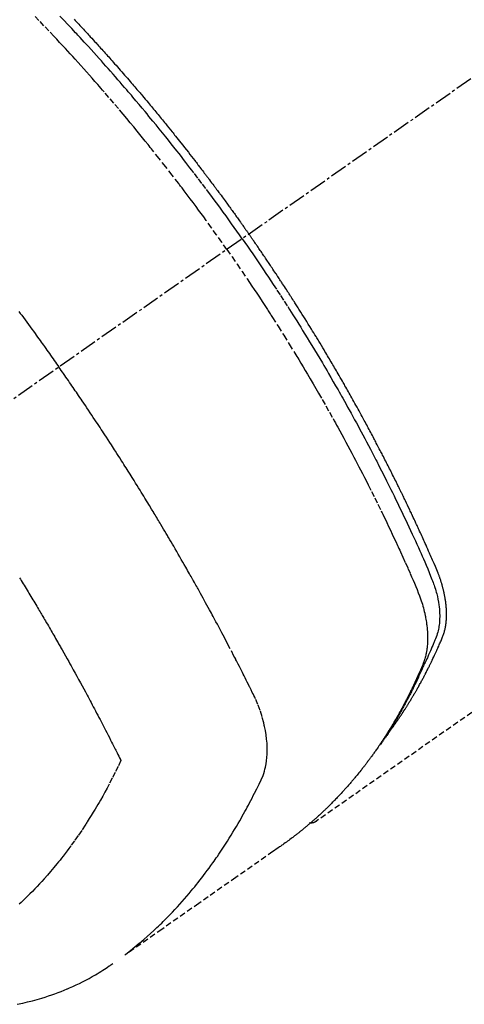
# Model space of a CAD drawing. Units: millimetres. Extents: x -109 to 26472, y -120 to 8859.
# Drawn here: x 3236 to 3256, y 6944 to 6987 of the extents above; entities that cross this region are included whole.
import ezdxf

# ---------------------------------------------------------------- set-up
doc = ezdxf.new("R2010")
doc.units = ezdxf.units.MM
doc.linetypes.add('CENTER2', pattern=[1.125, 0.75, -0.125, 0.125, -0.125])
doc.linetypes.add('HIDDEN', pattern=[0.375, 0.25, -0.125])
doc.layers.add('150-機器', color=8, linetype='Continuous')

# ---------------------------------------------------------------- blocks, each defined once
blk = doc.blocks.new('F402_H')
at = {"layer": '150-機器', "color": 13, "linetype": 'CENTER2'}
blk.add_line((0.000001, 0.000001), (-244.018008, -170.863258), dxfattribs=at)
at = {"layer": '150-機器', "color": 13, "linetype": 'HIDDEN'}
blk.add_line((-140.959742, -126.703855), (-201.303011, -168.956682), dxfattribs=at)
for points in [[(-211.95524, -133.524704), (-211.903817, -133.5794), (-211.852472, -133.634167), (-211.801169, -133.688976), (-211.749915, -133.74378), (-211.698692, -133.798615), (-211.647512, -133.853489), (-211.596382, -133.908411), (-211.545162, -133.963538), (-211.493994, -134.018714), (-211.442885, -134.073944), (-211.391841, -134.129235), (-211.353492, -134.17086), (-211.315175, -134.212515), (-211.276886, -134.254195), (-211.238617, -134.295894), (-211.175067, -134.365223), (-211.11156, -134.434593), (-211.048085, -134.503993), (-210.984635, -134.573415), (-210.946485, -134.615178), (-210.908355, -134.65696), (-210.870264, -134.698778), (-210.83223, -134.740647), (-210.781495, -134.796716), (-210.730867, -134.852881), (-210.680315, -134.909115), (-210.629812, -134.965393), (-210.579358, -135.021675), (-210.528936, -135.077984), (-210.478551, -135.134329), (-210.428211, -135.190711), (-210.377931, -135.24711), (-210.327699, -135.303551), (-210.277527, -135.360044), (-210.227427, -135.416602), (-210.164664, -135.487689), (-210.102007, -135.558871), (-210.039422, -135.630117), (-209.976875, -135.701395), (-209.91436, -135.772665), (-209.851879, -135.843966), (-209.789464, -135.915322), (-209.727141, -135.986761), (-209.664965, -136.058257), (-209.602896, -136.129846), (-209.540923, -136.20152), (-209.47904, -136.273271), (-209.429354, -136.331001), (-209.379724, -136.388778), (-209.330147, -136.446602), (-209.280625, -136.504472), (-209.231007, -136.562556), (-209.181439, -136.620682), (-209.131921, -136.678851), (-209.082455, -136.737062), (-209.045523, -136.780598), (-209.008619, -136.824157), (-208.971737, -136.867733), (-208.934868, -136.911322), (-208.873288, -136.984153), (-208.811765, -137.057033), (-208.750361, -137.130013), (-208.689136, -137.203142), (-208.640312, -137.26178), (-208.59159, -137.320502), (-208.542915, -137.379264), (-208.494233, -137.438021), (-208.445512, -137.496744), (-208.39677, -137.555451), (-208.348034, -137.614162), (-208.299331, -137.6729), (-208.250692, -137.731665), (-208.202116, -137.790484), (-208.153628, -137.849374), (-208.105245, -137.908351), (-208.057013, -137.967403), (-208.008887, -138.02654), (-207.960827, -138.085732), (-207.912794, -138.144945), (-207.840524, -138.234045), (-207.768286, -138.32317), (-207.696121, -138.412355), (-207.624076, -138.501635), (-207.588196, -138.546211), (-207.552357, -138.590817), (-207.516563, -138.635461), (-207.480819, -138.680144), (-207.421183, -138.754949), (-207.361678, -138.829861), (-207.302273, -138.904851), (-207.242931, -138.979892), (-207.159957, -139.084928), (-207.077075, -139.190035), (-206.994337, -139.295256), (-206.911797, -139.400634), (-206.84102, -139.491385), (-206.770382, -139.582244), (-206.699825, -139.673166), (-206.629288, -139.764106), (-206.593942, -139.809664), (-206.558615, -139.855239), (-206.523342, -139.900854), (-206.488155, -139.946536), (-206.458544, -139.985153), (-206.428991, -140.023814), (-206.399472, -140.062502), (-206.369963, -140.101197), (-206.329541, -140.154164), (-206.289113, -140.207126), (-206.248705, -140.260102), (-206.208342, -140.313114), (-206.184952, -140.343916), (-206.161582, -140.374733), (-206.138199, -140.40554), (-206.114771, -140.436315), (-206.091436, -140.466847), (-206.068106, -140.497382), (-206.044857, -140.527979), (-206.021772, -140.558698), (-206.010314, -140.574111), (-205.998896, -140.589554), (-205.987496, -140.605009), (-205.976089, -140.620461), (-205.930248, -140.682124), (-205.884154, -140.7436), (-205.837936, -140.804983), (-205.791725, -140.866371), (-205.768656, -140.897093), (-205.74561, -140.927831), (-205.722576, -140.958578), (-205.699544, -140.989327), (-205.665009, -141.035456), (-205.630512, -141.081612), (-205.596065, -141.127807), (-205.561678, -141.174046), (-205.538799, -141.204899), (-205.515951, -141.235775), (-205.493125, -141.266669), (-205.470314, -141.297573), (-205.424867, -141.359194), (-205.379471, -141.420852), (-205.334162, -141.482573), (-205.288973, -141.544382), (-205.255063, -141.590951), (-205.221207, -141.637557), (-205.187381, -141.684186), (-205.153559, -141.730818), (-205.119731, -141.777445), (-205.085892, -141.824063), (-205.052033, -141.870669), (-205.018146, -141.917253), (-204.984227, -141.963815), (-204.950313, -142.01038), (-204.916462, -142.05699), (-204.882733, -142.103688), (-204.849168, -142.150497), (-204.815725, -142.197393), (-204.782341, -142.244332), (-204.748953, -142.291268), (-204.71566, -142.337965), (-204.682338, -142.384641), (-204.649022, -142.431321), (-204.615745, -142.47803), (-204.593497, -142.509327), (-204.571267, -142.540636), (-204.549047, -142.571953), (-204.526831, -142.603273), (-204.502296, -142.637863), (-204.477764, -142.672454), (-204.453237, -142.70705), (-204.42872, -142.741653), (-204.414395, -142.761885), (-204.400076, -142.782121), (-204.385757, -142.802358), (-204.371437, -142.822593), (-204.354796, -142.846098), (-204.338162, -142.869606), (-204.321544, -142.893127), (-204.304955, -142.916668), (-204.288565, -142.940003), (-204.272203, -142.963359), (-204.255861, -142.986729), (-204.239529, -143.010106)], [(-205.210106, -143.689712), (-205.437495, -143.368473), (-205.665364, -143.04758), (-205.894194, -142.72738), (-206.124464, -142.408217), (-206.236155, -142.254769), (-206.34827, -142.101628), (-206.460789, -141.948782), (-206.573689, -141.796217), (-206.703264, -141.622104), (-206.833288, -141.448326), (-206.963655, -141.274805), (-207.094256, -141.101459), (-207.126863, -141.058236), (-207.159499, -141.015033), (-207.19218, -140.971867), (-207.224928, -140.92875), (-207.253372, -140.891437), (-207.281866, -140.854164), (-207.3104, -140.816921), (-207.33896, -140.779696), (-207.624233, -140.40944), (-207.911009, -140.040343), (-208.199512, -139.672599), (-208.48997, -139.306401), (-208.540496, -139.243147), (-208.591089, -139.17995), (-208.64175, -139.116806), (-208.692473, -139.053711), (-208.811127, -138.906623), (-208.930123, -138.759812), (-209.049441, -138.613263), (-209.169067, -138.466962), (-209.323114, -138.279468), (-209.477684, -138.092408), (-209.632805, -137.905803), (-209.788505, -137.71968), (-209.996567, -137.472802), (-210.205603, -137.226749), (-210.415559, -136.98148), (-210.626378, -136.73695), (-210.696632, -136.65584), (-210.766981, -136.574814), (-210.837431, -136.493874), (-210.907984, -136.413024), (-211.031625, -136.27183), (-211.155583, -136.130912), (-211.279873, -135.99029), (-211.40451, -135.849973), (-211.529149, -135.71038), (-211.654133, -135.571099), (-211.779438, -135.432105), (-211.905039, -135.293377), (-212.012763, -135.174841), (-212.120699, -135.0565), (-212.228858, -134.938363), (-212.33725, -134.820439), (-212.463796, -134.68339), (-212.590666, -134.546645), (-212.717841, -134.41018), (-212.845295, -134.273976), (-213.06351, -134.041972), (-213.282568, -133.810766), (-213.502628, -133.580518), (-213.723849, -133.351388)], [(-204.533643, -143.216048), (-204.650697, -143.049817), (-204.767901, -142.883694), (-204.885402, -142.717783), (-205.00335, -142.552191), (-205.126329, -142.38078), (-205.24983, -142.209743), (-205.373737, -142.038998), (-205.497933, -141.86846), (-205.613394, -141.710345), (-205.729122, -141.552428), (-205.845199, -141.394768), (-205.961705, -141.237424), (-206.13599, -141.003866), (-206.31124, -140.77103), (-206.487368, -140.538858), (-206.66429, -140.307288), (-206.752456, -140.192459), (-206.840803, -140.07777), (-206.929331, -139.963221), (-207.018035, -139.848807), (-207.119368, -139.718534), (-207.220924, -139.588434), (-207.322716, -139.45852), (-207.42476, -139.328803), (-207.545729, -139.17573), (-207.667059, -139.022946), (-207.788739, -138.870438), (-207.910754, -138.718197), (-208.051856, -138.542974), (-208.193405, -138.368114), (-208.335413, -138.193626), (-208.477893, -138.019523), (-208.563351, -137.915568), (-208.648984, -137.811758), (-208.734796, -137.708096), (-208.820791, -137.604584), (-208.954866, -137.443915), (-209.089347, -137.283585), (-209.224225, -137.123588), (-209.359488, -136.963918), (-209.42731, -136.884154), (-209.495223, -136.804468), (-209.56322, -136.724854), (-209.631288, -136.645301), (-209.728341, -136.532099), (-209.825556, -136.419039), (-209.922986, -136.306163), (-210.020683, -136.193519), (-210.128356, -136.070076), (-210.236354, -135.946915), (-210.34461, -135.823981), (-210.45306, -135.701217), (-210.551584, -135.589963), (-210.650255, -135.47884), (-210.749084, -135.367859), (-210.848091, -135.257034), (-210.966847, -135.124587), (-211.085891, -134.992398), (-211.205263, -134.860507), (-211.325002, -134.72895), (-211.415006, -134.630582), (-211.50522, -134.532407), (-211.595623, -134.434406), (-211.6862, -134.336564), (-211.736549, -134.282314), (-211.786948, -134.228109), (-211.837392, -134.173947), (-211.887882, -134.119826), (-212.059219, -133.936743), (-212.231032, -133.754108), (-212.40339, -133.571987), (-212.576359, -133.390447)], [(-214.389539, -146.428212), (-214.327727, -146.511863), (-214.266005, -146.59558), (-214.191952, -146.696221), (-214.118006, -146.796939), (-214.044163, -146.897732), (-213.970416, -146.998596), (-213.896612, -147.099715), (-213.822901, -147.200903), (-213.749318, -147.302182), (-213.675889, -147.403574), (-213.621011, -147.479594), (-213.566209, -147.55567), (-213.511452, -147.631779), (-213.456711, -147.707899), (-213.408079, -147.775512), (-213.359461, -147.843134), (-213.310884, -147.910784), (-213.262375, -147.978484), (-213.207732, -148.054974), (-213.153185, -148.131533), (-213.098705, -148.20814), (-213.044258, -148.284771), (-212.989973, -148.361209), (-212.935731, -148.437678), (-212.881572, -148.514204), (-212.82753, -148.590813), (-212.776586, -148.66331), (-212.725745, -148.735881), (-212.674974, -148.808501), (-212.624238, -148.881145)], [(-198.110713, -165.066768), (-198.069318, -165.013439), (-198.028093, -164.959983), (-197.987209, -164.906274), (-197.946839, -164.852184), (-197.913323, -164.806258), (-197.880189, -164.760051), (-197.847338, -164.713639), (-197.814664, -164.6671), (-197.801119, -164.647744), (-197.787586, -164.62838), (-197.774062, -164.60901), (-197.760545, -164.589635), (-197.738813, -164.558484), (-197.71709, -164.527326), (-197.695396, -164.49615), (-197.673749, -164.464939), (-197.654825, -164.43754), (-197.635967, -164.410098), (-197.61719, -164.382599), (-197.598513, -164.355033), (-197.577179, -164.323236), (-197.555973, -164.291352), (-197.534838, -164.259421), (-197.51372, -164.227478), (-197.476822, -164.171776), (-197.439956, -164.116052), (-197.403274, -164.060212), (-197.366924, -164.004154), (-197.351489, -163.980057), (-197.33612, -163.955918), (-197.320796, -163.93175), (-197.305494, -163.907569), (-197.29002, -163.88311), (-197.274562, -163.85864), (-197.259152, -163.834141), (-197.24382, -163.809594), (-197.228533, -163.784902), (-197.213299, -163.760179), (-197.198049, -163.735465), (-197.182717, -163.710803), (-197.172497, -163.694526), (-197.16225, -163.678266), (-197.152025, -163.661994), (-197.141873, -163.645677), (-197.121849, -163.612789), (-197.102115, -163.579724), (-197.082471, -163.546601), (-197.062717, -163.513546), (-197.047604, -163.488631), (-197.032411, -163.463766), (-197.017238, -163.438888), (-197.002187, -163.413937), (-196.982467, -163.380626), (-196.96297, -163.347183), (-196.943578, -163.313675), (-196.924176, -163.280173), (-196.909529, -163.255008), (-196.89486, -163.229856), (-196.880208, -163.204695), (-196.865607, -163.179503), (-196.851026, -163.154178), (-196.836507, -163.128818), (-196.822038, -163.103428), (-196.807609, -163.078016), (-196.797937, -163.060936), (-196.788284, -163.043845), (-196.778654, -163.026742), (-196.769054, -163.009622), (-196.759594, -162.992681), (-196.750156, -162.975727), (-196.740733, -162.958765), (-196.731315, -162.9418), (-196.707599, -162.899102), (-196.683899, -162.856395), (-196.660258, -162.813655), (-196.636723, -162.770858), (-196.618021, -162.736603), (-196.599412, -162.702298), (-196.580874, -162.667953), (-196.562389, -162.63358), (-196.543738, -162.598788), (-196.525165, -162.563956), (-196.506701, -162.529064), (-196.488382, -162.494097), (-196.477027, -162.47222), (-196.465724, -162.450316), (-196.454457, -162.428394), (-196.443211, -162.406461), (-196.42308, -162.367146), (-196.402972, -162.327818), (-196.38289, -162.288478), (-196.362833, -162.249124), (-196.344872, -162.21383), (-196.326951, -162.178516), (-196.309101, -162.143166), (-196.29136, -162.107762), (-196.278203, -162.081279), (-196.265111, -162.054766), (-196.252053, -162.028234), (-196.239001, -162.0017), (-196.225789, -161.974867), (-196.212593, -161.948025), (-196.199451, -161.921158), (-196.186398, -161.894249), (-196.177837, -161.876437), (-196.169318, -161.858605), (-196.160823, -161.840762), (-196.152336, -161.822914), (-196.117982, -161.750826), (-196.083683, -161.678712), (-196.04967, -161.606465), (-196.016171, -161.533982), (-196.003831, -161.506805), (-195.991555, -161.479598), (-195.979273, -161.452394), (-195.966918, -161.425223), (-195.954361, -161.397908), (-195.941766, -161.37061), (-195.929228, -161.343287), (-195.916847, -161.315893), (-195.908677, -161.297484), (-195.900588, -161.279039), (-195.892541, -161.260575), (-195.884502, -161.242107), (-195.864401, -161.196057), (-195.844274, -161.150019), (-195.824147, -161.103982), (-195.804046, -161.05793), (-195.783977, -161.011585), (-195.764103, -160.96516), (-195.744372, -160.918668), (-195.724736, -160.872119), (-195.708859, -160.834065), (-195.693341, -160.795873), (-195.678349, -160.757482), (-195.664049, -160.71883), (-195.650796, -160.680351), (-195.638414, -160.641578), (-195.626802, -160.602557), (-195.615864, -160.563335), (-195.605969, -160.525567), (-195.596669, -160.48766), (-195.587945, -160.449616), (-195.579771, -160.411438), (-195.571817, -160.371658), (-195.564428, -160.331781), (-195.557668, -160.291797), (-195.551605, -160.251698), (-195.547743, -160.223175), (-195.544208, -160.194613), (-195.540941, -160.166016), (-195.537893, -160.137388), (-195.533051, -160.088189), (-195.528773, -160.038948), (-195.525201, -159.989657), (-195.522478, -159.940311), (-195.521155, -159.906622), (-195.520234, -159.872922), (-195.519684, -159.839211), (-195.519474, -159.805495), (-195.519607, -159.767594), (-195.520103, -159.7297), (-195.520943, -159.691813), (-195.52211, -159.65393), (-195.523168, -159.625931), (-195.524398, -159.597943), (-195.525815, -159.569964), (-195.527437, -159.541993), (-195.531135, -159.488051), (-195.535575, -159.434167), (-195.540774, -159.380352), (-195.54675, -159.326618), (-195.551732, -159.286557), (-195.557106, -159.24655), (-195.562782, -159.206583), (-195.568669, -159.166639), (-195.573695, -159.133218), (-195.578883, -159.099824), (-195.584359, -159.066483), (-195.590258, -159.033216), (-195.59454, -159.010736), (-195.598994, -158.988287), (-195.603537, -158.965856), (-195.608083, -158.943423), (-195.613364, -158.917031), (-195.618643, -158.890641), (-195.624018, -158.864271), (-195.629586, -158.837943), (-195.634629, -158.815111), (-195.639847, -158.792318), (-195.645229, -158.769563), (-195.650761, -158.746843), (-195.657503, -158.719982), (-195.664406, -158.693162), (-195.671393, -158.666364), (-195.678393, -158.639567), (-195.685461, -158.612303), (-195.692542, -158.585044), (-195.699742, -158.557819), (-195.707168, -158.530657), (-195.713789, -158.507374), (-195.720588, -158.484143), (-195.727503, -158.460944), (-195.734472, -158.43776), (-195.742643, -158.410656), (-195.750872, -158.383571), (-195.759197, -158.356517), (-195.767659, -158.329503), (-195.778853, -158.294568), (-195.790302, -158.259715), (-195.802016, -158.224951), (-195.814006, -158.190282), (-195.823572, -158.163255), (-195.833283, -158.136281), (-195.843101, -158.109345), (-195.852995, -158.082435), (-195.862982, -158.05537), (-195.873009, -158.028321), (-195.883125, -158.001306), (-195.893373, -157.974344), (-195.95051, -157.830839), (-196.010529, -157.688487), (-196.072288, -157.546841), (-196.13465, -157.405455), (-196.16421, -157.338159), (-196.193677, -157.270829), (-196.223114, -157.203491), (-196.25259, -157.136168), (-196.26739, -157.102398), (-196.282186, -157.068628), (-196.296999, -157.034863), (-196.311846, -157.001115), (-196.349051, -156.917048), (-196.386477, -156.833078), (-196.424061, -156.749178), (-196.461742, -156.665323), (-196.492045, -156.597985), (-196.52239, -156.530665), (-196.552794, -156.463374), (-196.583277, -156.396117), (-196.613926, -156.328717), (-196.644643, -156.261348), (-196.675407, -156.194001), (-196.7062, -156.126666), (-196.729296, -156.076191), (-196.752414, -156.025725), (-196.775575, -155.97528), (-196.798803, -155.924865), (-196.822085, -155.874523), (-196.845425, -155.82421), (-196.868808, -155.773915), (-196.892221, -155.723635), (-196.923676, -155.656164), (-196.955141, -155.588697), (-196.98657, -155.521214), (-197.017923, -155.453694), (-197.025694, -155.436918), (-197.033465, -155.420143), (-197.041251, -155.403374), (-197.049063, -155.386618), (-197.072869, -155.336074), (-197.09691, -155.28564), (-197.121076, -155.235264), (-197.145259, -155.184898), (-197.193427, -155.08407), (-197.241423, -154.983162), (-197.289437, -154.882262), (-197.337652, -154.781459), (-197.361862, -154.731151), (-197.386125, -154.680868), (-197.410405, -154.630595), (-197.434665, -154.580311), (-197.450888, -154.546631), (-197.467118, -154.512953), (-197.483385, -154.479293), (-197.499723, -154.445668), (-197.516133, -154.412123), (-197.532609, -154.378607), (-197.54911, -154.345105), (-197.565597, -154.311597), (-197.590363, -154.261056), (-197.615073, -154.210487), (-197.639787, -154.15992), (-197.664571, -154.109388), (-197.697725, -154.042227), (-197.731019, -153.975135), (-197.764374, -153.908073), (-197.797708, -153.841001), (-197.831088, -153.773676), (-197.864454, -153.706344), (-197.897875, -153.63904), (-197.931417, -153.571796), (-197.965091, -153.5047), (-197.9989, -153.437672), (-198.032804, -153.370691), (-198.066761, -153.303737), (-198.10073, -153.236829), (-198.134739, -153.169941), (-198.168799, -153.103079), (-198.202921, -153.036249), (-198.237205, -152.969263), (-198.271554, -152.90231), (-198.305973, -152.835393), (-198.34047, -152.768517), (-198.366469, -152.718244), (-198.392507, -152.667991), (-198.418578, -152.617756), (-198.444674, -152.567533), (-198.488086, -152.484102), (-198.531552, -152.4007), (-198.575058, -152.317318), (-198.618592, -152.23395), (-198.644788, -152.183816), (-198.671009, -152.133695), (-198.697276, -152.083599), (-198.723612, -152.033539), (-198.758948, -151.966687), (-198.794409, -151.899902), (-198.829962, -151.833166), (-198.865574, -151.76646), (-198.901204, -151.699799), (-198.936874, -151.633159), (-198.972587, -151.566543), (-199.008352, -151.499955), (-199.044153, -151.433418), (-199.080009, -151.366911), (-199.115935, -151.300442), (-199.151947, -151.23402), (-199.197282, -151.150728), (-199.242741, -151.067505), (-199.288285, -150.984328), (-199.333872, -150.901173), (-199.379462, -150.818053), (-199.425094, -150.734954), (-199.4708, -150.651897), (-199.516613, -150.568899), (-199.562533, -150.48602), (-199.608576, -150.403209), (-199.654732, -150.32046), (-199.700989, -150.237769), (-199.738244, -150.171335), (-199.775563, -150.104936), (-199.812943, -150.038572), (-199.850386, -149.972244), (-199.887997, -149.905753), (-199.925664, -149.839294), (-199.963388, -149.772867), (-200.001172, -149.706474), (-200.02945, -149.65688), (-200.05776, -149.607305), (-200.086095, -149.557742), (-200.114444, -149.508189), (-200.161821, -149.425412), (-200.209264, -149.342673), (-200.256842, -149.260012), (-200.30462, -149.177467), (-200.343023, -149.111532), (-200.38154, -149.045664), (-200.420111, -148.979827), (-200.458675, -148.913986), (-200.497191, -148.848118), (-200.535686, -148.782237), (-200.574189, -148.71636), (-200.612728, -148.650504), (-200.651313, -148.584699), (-200.689971, -148.518936), (-200.728725, -148.45323), (-200.767598, -148.387595), (-200.806592, -148.322075), (-200.845703, -148.256624), (-200.884887, -148.191218), (-200.924102, -148.125829), (-200.98311, -148.027443), (-201.042152, -147.929078), (-201.101278, -147.830764), (-201.160533, -147.732527), (-201.190149, -147.683567), (-201.219808, -147.634632), (-201.249516, -147.585728), (-201.27928, -147.536857), (-201.329177, -147.455232), (-201.379219, -147.373695), (-201.429369, -147.292223), (-201.479588, -147.210795), (-201.549911, -147.096901), (-201.620333, -146.983068), (-201.69091, -146.869332), (-201.761702, -146.75573), (-201.822773, -146.658182), (-201.883994, -146.560728), (-201.9453, -146.463329), (-202.00663, -146.365942), (-202.037353, -146.317146), (-202.068096, -146.268362), (-202.098897, -146.219615), (-202.12979, -146.170927), (-202.155949, -146.129893), (-202.182172, -146.088899), (-202.20843, -146.047929), (-202.234698, -146.006965), (-202.270647, -145.950865), (-202.306587, -145.894761), (-202.342548, -145.83867), (-202.378557, -145.782611), (-202.399502, -145.750096), (-202.420467, -145.717595), (-202.44142, -145.685086), (-202.462324, -145.652546), (-202.483034, -145.620176), (-202.503749, -145.587809), (-202.52455, -145.555498), (-202.545519, -145.523298), (-202.556084, -145.507259), (-202.566691, -145.491249), (-202.577315, -145.475249), (-202.587934, -145.459246), (-202.6302, -145.395078), (-202.672203, -145.330739), (-202.714078, -145.266315), (-202.755959, -145.201895), (-202.776937, -145.169709), (-202.79794, -145.137539), (-202.818954, -145.105379), (-202.839971, -145.073218), (-202.871507, -145.02499), (-202.903081, -144.976787), (-202.934708, -144.928618), (-202.966398, -144.880491), (-202.987565, -144.848439), (-203.008764, -144.816408), (-203.029988, -144.784393), (-203.051227, -144.752386), (-203.093587, -144.688605), (-203.136001, -144.624859), (-203.178503, -144.561172), (-203.22113, -144.497569), (-203.253292, -144.449776), (-203.285508, -144.402022), (-203.317754, -144.354288), (-203.350007, -144.306556), (-203.382252, -144.258821), (-203.414486, -144.211078), (-203.446699, -144.163321), (-203.478885, -144.115545), (-203.511037, -144.067746), (-203.543194, -144.019952), (-203.575418, -143.972201), (-203.607763, -143.924534), (-203.640269, -143.876983), (-203.672898, -143.829518), (-203.705588, -143.782094), (-203.738274, -143.734666), (-203.770768, -143.687409), (-203.803232, -143.640133), (-203.835703, -143.59286), (-203.868214, -143.545615), (-203.890014, -143.514005), (-203.911832, -143.482407), (-203.933661, -143.450816), (-203.955493, -143.419228), (-203.979605, -143.384342), (-204.00372, -143.349458), (-204.027841, -143.314577), (-204.051972, -143.279704), (-204.066085, -143.259324), (-204.080202, -143.238947), (-204.094321, -143.21857), (-204.108438, -143.198192), (-204.124834, -143.174517), (-204.141236, -143.150845), (-204.157655, -143.127185), (-204.174102, -143.103545), (-204.190425, -143.080161), (-204.206777, -143.056798), (-204.223147, -143.033449), (-204.239529, -143.010106)], [(-204.533643, -143.216048), (-204.417472, -143.382896), (-204.301452, -143.549849), (-204.185735, -143.71701), (-204.070471, -143.88448), (-203.951458, -144.058668), (-203.832976, -144.233219), (-203.714907, -144.408053), (-203.59713, -144.583086), (-203.488041, -144.745662), (-203.379229, -144.908422), (-203.270778, -145.071422), (-203.16277, -145.234716), (-203.002906, -145.478371), (-202.844051, -145.722687), (-202.68612, -145.967602), (-202.529026, -146.213055), (-202.451276, -146.335178), (-202.37372, -146.457422), (-202.296358, -146.579789), (-202.219183, -146.702276), (-202.131424, -146.842054), (-202.043904, -146.981981), (-201.95664, -147.122069), (-201.869647, -147.262325), (-201.76718, -147.428351), (-201.665107, -147.59462), (-201.563413, -147.761122), (-201.462084, -147.927848), (-201.345689, -148.12037), (-201.229787, -148.313188), (-201.114392, -148.506311), (-200.999519, -148.699746), (-200.931061, -148.815604), (-200.862799, -148.931578), (-200.794738, -149.047669), (-200.726881, -149.163881), (-200.621757, -149.344823), (-200.517092, -149.52603), (-200.412876, -149.707496), (-200.309098, -149.889213), (-200.257339, -149.980224), (-200.205688, -150.071296), (-200.154131, -150.162422), (-200.102656, -150.253594), (-200.029475, -150.383511), (-199.956482, -150.513532), (-199.883737, -150.643692), (-199.8113, -150.774023), (-199.732127, -150.917423), (-199.653332, -151.061031), (-199.574837, -151.204805), (-199.496568, -151.348702), (-199.425721, -151.479336), (-199.355047, -151.610061), (-199.284562, -151.740889), (-199.214281, -151.871829), (-199.130439, -152.028723), (-199.046939, -152.185799), (-198.963829, -152.343082), (-198.881158, -152.500595), (-198.819507, -152.618815), (-198.758106, -152.737165), (-198.696935, -152.855636), (-198.635974, -152.974213), (-198.602216, -153.040081), (-198.568516, -153.105978), (-198.534873, -153.171905), (-198.501284, -153.23786), (-198.387844, -153.461483), (-198.274987, -153.6854), (-198.162798, -153.909652), (-198.051366, -154.13428), (-197.979896, -154.279438), (-197.908738, -154.424747), (-197.83785, -154.57019), (-197.767192, -154.715745), (-197.703258, -154.84788), (-197.639484, -154.980093), (-197.575877, -155.112385), (-197.512439, -155.244758), (-197.449231, -155.377105), (-197.386204, -155.509539), (-197.323362, -155.642059), (-197.26071, -155.774671), (-197.186028, -155.933432), (-197.11166, -156.09234), (-197.037625, -156.251404), (-196.963944, -156.410632), (-196.896964, -156.55649), (-196.830356, -156.702515), (-196.76391, -156.84862), (-196.697419, -156.994714), (-196.643027, -157.113912), (-196.588862, -157.233208), (-196.535401, -157.352808), (-196.483118, -157.472911), (-196.416717, -157.632281), (-196.352353, -157.792508), (-196.288496, -157.952969), (-196.223611, -158.113045), (-196.194726, -158.182805), (-196.165962, -158.252598), (-196.137721, -158.322594), (-196.110408, -158.392955), (-196.089683, -158.449155), (-196.069823, -158.505667), (-196.050699, -158.562443), (-196.032184, -158.619435), (-196.011392, -158.686145), (-195.991588, -158.753134), (-195.97277, -158.820413), (-195.954934, -158.887992), (-195.925779, -159.008951), (-195.900078, -159.130656), (-195.877848, -159.253055), (-195.859106, -159.376093), (-195.847097, -159.47215), (-195.83749, -159.568417), (-195.830263, -159.664894), (-195.825389, -159.761579), (-195.823354, -159.834936), (-195.822902, -159.908269), (-195.824092, -159.981589), (-195.826982, -160.054905), (-195.831558, -160.125675), (-195.837965, -160.19626), (-195.846121, -160.26668), (-195.855948, -160.33696), (-195.865796, -160.398015), (-195.877095, -160.458776), (-195.890273, -160.519094), (-195.905756, -160.578818), (-195.928856, -160.653658), (-195.954922, -160.727579), (-195.983011, -160.800843), (-196.012179, -160.873712), (-196.025864, -160.907665), (-196.039514, -160.941604), (-196.053178, -160.975527), (-196.066903, -161.009433), (-196.08273, -161.048542), (-196.098509, -161.087668), (-196.114331, -161.126775), (-196.130285, -161.165828), (-196.164186, -161.247189), (-196.198659, -161.328311), (-196.233477, -161.409289), (-196.268405, -161.490222), (-196.282781, -161.523514), (-196.297199, -161.556787), (-196.311677, -161.590034), (-196.326235, -161.623248), (-196.34621, -161.668566), (-196.366383, -161.713795), (-196.386965, -161.758835), (-196.408161, -161.803585), (-196.436419, -161.860569), (-196.465245, -161.917281), (-196.493832, -161.974097), (-196.521375, -162.031399), (-196.541329, -162.075673), (-196.560589, -162.120272), (-196.579559, -162.165007), (-196.598644, -162.209693), (-196.61215, -162.240659), (-196.625818, -162.271552), (-196.63958, -162.302402), (-196.65337, -162.33324), (-196.694769, -162.42528), (-196.73658, -162.517132), (-196.77875, -162.608821), (-196.821225, -162.700371), (-196.843569, -162.748237), (-196.866026, -162.796049), (-196.888648, -162.843782), (-196.911485, -162.891413), (-196.928137, -162.925756), (-196.944897, -162.960046), (-196.961737, -162.994298), (-196.978628, -163.028525), (-196.995496, -163.06263), (-197.012398, -163.096717), (-197.029344, -163.130782), (-197.046344, -163.164821), (-197.069811, -163.21158), (-197.093382, -163.258286), (-197.117061, -163.304939), (-197.140852, -163.351533), (-197.16694, -163.402326), (-197.19316, -163.453052), (-197.219528, -163.5037), (-197.246061, -163.554262), (-197.263725, -163.587683), (-197.281442, -163.621077), (-197.299174, -163.654463), (-197.316882, -163.687862), (-197.334541, -163.721286), (-197.352191, -163.754716), (-197.369892, -163.788119), (-197.387703, -163.821461), (-197.405561, -163.854524), (-197.42354, -163.887523), (-197.441592, -163.920481), (-197.459668, -163.953427), (-197.495849, -164.019432), (-197.532064, -164.085418), (-197.568411, -164.151329), (-197.604987, -164.217114), (-197.618776, -164.24173), (-197.632601, -164.266325), (-197.646445, -164.29091), (-197.660289, -164.315496), (-197.683316, -164.356416), (-197.706379, -164.397315), (-197.729534, -164.438161), (-197.752839, -164.478922), (-197.778658, -164.523536), (-197.804703, -164.568019), (-197.830915, -164.612405), (-197.857235, -164.65673), (-197.888234, -164.708695), (-197.919405, -164.760555), (-197.950819, -164.812268), (-197.982544, -164.863791), (-197.997135, -164.887218), (-198.011797, -164.910601), (-198.026516, -164.933949), (-198.041278, -164.957271), (-198.071061, -165.004068), (-198.101019, -165.050752), (-198.131168, -165.097313), (-198.161523, -165.143742), (-198.18435, -165.178332), (-198.207329, -165.212821), (-198.230483, -165.247192), (-198.253832, -165.28143), (-198.269503, -165.30416), (-198.285267, -165.326827), (-198.301118, -165.34943), (-198.31706, -165.37197), (-198.351445, -165.419987), (-198.386133, -165.467785), (-198.421024, -165.515438), (-198.456016, -165.563019)], [(-205.210106, -143.689712), (-204.986011, -144.013259), (-204.762406, -144.337137), (-204.539781, -144.661681), (-204.318624, -144.987224), (-204.212629, -145.144662), (-204.107069, -145.302393), (-204.001925, -145.460403), (-203.897175, -145.618675), (-203.77788, -145.799986), (-203.659053, -145.981603), (-203.540583, -146.163455), (-203.42236, -146.345468), (-203.392896, -146.390893), (-203.36346, -146.436335), (-203.334074, -146.481811), (-203.304759, -146.52733), (-203.279425, -146.56682), (-203.254145, -146.606344), (-203.228906, -146.645895), (-203.203695, -146.685463), (-202.953337, -147.080168), (-202.704583, -147.475888), (-202.457691, -147.872768), (-202.212918, -148.270956), (-202.170761, -148.340068), (-202.128679, -148.409226), (-202.086669, -148.478428), (-202.044728, -148.547672), (-201.947092, -148.709478), (-201.849833, -148.871509), (-201.752932, -149.033754), (-201.656369, -149.196203), (-201.532869, -149.405087), (-201.409956, -149.614314), (-201.287659, -149.823903), (-201.166014, -150.033871), (-201.005186, -150.313822), (-200.845465, -150.594407), (-200.686796, -150.875587), (-200.529119, -151.157327), (-200.476927, -151.251084), (-200.424849, -151.344904), (-200.372886, -151.438788), (-200.321042, -151.532739), (-200.23065, -151.697214), (-200.140629, -151.861893), (-200.050994, -152.026784), (-199.961769, -152.191896), (-199.873224, -152.35676), (-199.785089, -152.521845), (-199.697335, -152.687132), (-199.609931, -152.852606), (-199.535387, -152.994374), (-199.461099, -153.136276), (-199.387079, -153.278317), (-199.313339, -153.420506), (-199.227837, -153.586293), (-199.14273, -153.752281), (-199.057991, -153.918459), (-198.973593, -154.084813), (-198.830215, -154.369217), (-198.687873, -154.654142), (-198.546776, -154.93968), (-198.407127, -155.225927), (-198.384131, -155.273453), (-198.361175, -155.320998), (-198.33825, -155.368558), (-198.315344, -155.416127), (-198.235178, -155.582894), (-198.155231, -155.749764), (-198.075571, -155.916772), (-197.996269, -156.083951), (-197.917697, -156.250666), (-197.839539, -156.417576), (-197.761776, -156.584671), (-197.684384, -156.751938), (-197.651294, -156.823764), (-197.61828, -156.895624), (-197.585341, -156.967518), (-197.55247, -157.039445), (-197.444288, -157.27807), (-197.337062, -157.51712), (-197.230389, -157.756431), (-197.123868, -157.995841), (-197.060505, -158.138977), (-196.997834, -158.282391), (-196.93596, -158.426162), (-196.874992, -158.570365), (-196.819422, -158.705347), (-196.765706, -158.841052), (-196.7142, -158.97759), (-196.665258, -159.115072), (-196.638464, -159.194678), (-196.612811, -159.274654), (-196.588307, -159.35499), (-196.564959, -159.435674), (-196.543429, -159.514385), (-196.522977, -159.593377), (-196.503445, -159.672606), (-196.484679, -159.75203), (-196.47682, -159.786243), (-196.469129, -159.820489), (-196.461651, -159.85478), (-196.454429, -159.889129), (-196.442034, -159.951724), (-196.430539, -160.014491), (-196.419868, -160.077407), (-196.409945, -160.140452), (-196.403685, -160.18293), (-196.397777, -160.225453), (-196.392208, -160.268022), (-196.386962, -160.310643), (-196.377695, -160.393715), (-196.369765, -160.476913), (-196.363273, -160.560234), (-196.358318, -160.643674), (-196.355562, -160.710786), (-196.353953, -160.777921), (-196.353476, -160.845075), (-196.354115, -160.912242), (-196.355517, -160.96805), (-196.357756, -161.023816), (-196.360842, -161.07954), (-196.364786, -161.135221), (-196.368701, -161.181014), (-196.373231, -161.226742), (-196.378374, -161.272404), (-196.384126, -161.318001), (-196.389165, -161.354339), (-196.394619, -161.39061), (-196.400501, -161.426814), (-196.40682, -161.462951), (-196.413401, -161.497972), (-196.420425, -161.5329), (-196.427873, -161.567744), (-196.435724, -161.60251), (-196.448337, -161.654862), (-196.461923, -161.706959), (-196.476578, -161.758758), (-196.4924, -161.810216), (-196.505229, -161.84912), (-196.518696, -161.887805), (-196.532798, -161.926262), (-196.54753, -161.964484), (-196.559681, -161.994828), (-196.572089, -162.025061), (-196.584705, -162.055209), (-196.597477, -162.085295), (-196.611707, -162.118608), (-196.625962, -162.151907), (-196.640258, -162.185187), (-196.654611, -162.218443), (-196.671681, -162.257886), (-196.688778, -162.297315), (-196.705944, -162.336715), (-196.723223, -162.376064), (-196.737758, -162.408888), (-196.75237, -162.441677), (-196.767051, -162.474436), (-196.781788, -162.50717), (-196.796522, -162.539766), (-196.811296, -162.572342), (-196.8261, -162.604906), (-196.840926, -162.63746), (-196.855742, -162.669947), (-196.87058, -162.702425), (-196.885447, -162.734891), (-196.900349, -162.76734), (-196.915242, -162.799655), (-196.930195, -162.831943), (-196.945224, -162.864194), (-196.960344, -162.896404), (-196.979714, -162.937286), (-196.999235, -162.978098), (-197.018891, -163.018844), (-197.038667, -163.059532), (-197.056161, -163.095298), (-197.07371, -163.131036), (-197.091283, -163.166763), (-197.108844, -163.202496), (-197.124442, -163.23431), (-197.140035, -163.266125), (-197.155666, -163.297922), (-197.171372, -163.329681), (-197.19974, -163.386394), (-197.228404, -163.44296), (-197.257315, -163.4994), (-197.286424, -163.555738), (-197.296135, -163.574446), (-197.305863, -163.593144), (-197.315613, -163.61183), (-197.325387, -163.630505), (-197.344963, -163.667709), (-197.364609, -163.704876), (-197.384269, -163.742038), (-197.403887, -163.779221), (-197.420166, -163.810223), (-197.436451, -163.841222), (-197.452831, -163.872169), (-197.469398, -163.903016), (-197.482709, -163.927382), (-197.496132, -163.951689), (-197.509605, -163.975967), (-197.523066, -164.000254), (-197.539967, -164.030919), (-197.556817, -164.061611), (-197.573661, -164.092307), (-197.590538, -164.122986), (-197.60393, -164.147247), (-197.617367, -164.171484), (-197.630877, -164.19568), (-197.644492, -164.219816), (-197.658292, -164.243982), (-197.672168, -164.268105), (-197.686042, -164.292229), (-197.699834, -164.316401), (-197.710027, -164.334466), (-197.720176, -164.352557), (-197.730324, -164.370649), (-197.740514, -164.388716), (-197.761217, -164.424943), (-197.782165, -164.461029), (-197.803322, -164.496995), (-197.824652, -164.532858), (-197.838829, -164.556504), (-197.853047, -164.580123), (-197.867262, -164.603746), (-197.881424, -164.627401), (-197.899016, -164.657057), (-197.916534, -164.686758), (-197.93408, -164.716442), (-197.951756, -164.746048), (-197.965982, -164.769546), (-197.980309, -164.792982), (-197.994697, -164.816383), (-198.009101, -164.839773), (-198.030736, -164.874917), (-198.052385, -164.910051), (-198.074071, -164.945162), (-198.095813, -164.980238), (-198.110333, -165.003576), (-198.124887, -165.026892), (-198.139486, -165.050179), (-198.154138, -165.073433), (-198.17609, -165.108035), (-198.198157, -165.142565), (-198.220321, -165.177032), (-198.242567, -165.211447), (-198.261082, -165.239973), (-198.279631, -165.268478), (-198.298191, -165.296974), (-198.31674, -165.325478), (-198.331669, -165.348467), (-198.346602, -165.371452), (-198.361573, -165.394413), (-198.376618, -165.417325), (-198.399242, -165.451381), (-198.42204, -165.485322), (-198.444938, -165.519196), (-198.467865, -165.553053), (-198.486921, -165.581226), (-198.505987, -165.609394), (-198.525096, -165.63753), (-198.544286, -165.665613), (-198.571192, -165.704647), (-198.598246, -165.743578), (-198.625411, -165.782433), (-198.652648, -165.821238), (-198.675986, -165.854385), (-198.699368, -165.8875), (-198.722774, -165.920599), (-198.746183, -165.953697), (-198.769534, -165.986736), (-198.792937, -166.019736), (-198.816491, -166.052627), (-198.840291, -166.085339), (-198.856372, -166.107082), (-198.872554, -166.128752), (-198.888779, -166.15039), (-198.90499, -166.172039), (-198.928997, -166.204299), (-198.952931, -166.236613), (-198.976849, -166.268938), (-199.000813, -166.30123), (-199.024957, -166.333587), (-199.049195, -166.365874), (-199.073545, -166.398074), (-199.098026, -166.430176), (-199.114415, -166.451498), (-199.130864, -166.472773), (-199.147354, -166.494018), (-199.163869, -166.515242), (-199.18855, -166.546906), (-199.213263, -166.578546), (-199.238012, -166.610156), (-199.262799, -166.641737), (-199.304143, -166.694237), (-199.345633, -166.746621), (-199.387327, -166.79884), (-199.429287, -166.850847), (-199.462972, -166.892145), (-199.496837, -166.933296), (-199.53085, -166.974326), (-199.564978, -167.01526), (-199.590489, -167.045725), (-199.616055, -167.076142), (-199.641673, -167.106518), (-199.667339, -167.136853), (-199.693159, -167.167291), (-199.719034, -167.197683), (-199.744999, -167.227996), (-199.771089, -167.258201), (-199.806023, -167.298186), (-199.84115, -167.338003), (-199.876375, -167.377736), (-199.911602, -167.417467), (-199.937926, -167.44723), (-199.96425, -167.476993), (-199.990616, -167.506717), (-200.017068, -167.536364), (-200.04356, -167.565826), (-200.070162, -167.595189), (-200.096869, -167.624455), (-200.12368, -167.653628), (-200.168538, -167.701995), (-200.213641, -167.750134), (-200.25894, -167.798092), (-200.304387, -167.845908), (-200.340714, -167.883972), (-200.377101, -167.921976), (-200.413546, -167.959924), (-200.450049, -167.997821), (-200.46839, -168.016818), (-200.486753, -168.035793), (-200.505145, -168.054741), (-200.523573, -168.073654), (-200.560285, -168.111089), (-200.59717, -168.148353), (-200.634245, -168.185429), (-200.671523, -168.222299), (-200.690284, -168.240695), (-200.709086, -168.259049), (-200.727917, -168.277373), (-200.746764, -168.295681), (-200.775024, -168.323127), (-200.803293, -168.350561), (-200.831585, -168.377973), (-200.859912, -168.405347), (-200.878628, -168.423379), (-200.897369, -168.441388), (-200.916129, -168.459374), (-200.934909, -168.477341), (-200.963359, -168.50448), (-200.991876, -168.531547), (-201.020483, -168.55852), (-201.049201, -168.585373), (-201.087596, -168.620881), (-201.126178, -168.656187), (-201.164893, -168.691347), (-201.203688, -168.726419), (-201.232777, -168.752674), (-201.261889, -168.778902), (-201.291046, -168.80508), (-201.320269, -168.831183), (-201.339785, -168.848518), (-201.359327, -168.865824), (-201.378865, -168.883134), (-201.39837, -168.900482), (-201.417829, -168.917883), (-201.437289, -168.935283), (-201.456815, -168.952606), (-201.476472, -168.96978), (-201.488291, -168.979937), (-201.500158, -168.990039), (-201.512049, -169.000113), (-201.523941, -169.010186), (-201.551942, -169.034013), (-201.579889, -169.0579), (-201.607823, -169.081803), (-201.63578, -169.105679), (-201.665524, -169.130987), (-201.695328, -169.156224), (-201.725219, -169.181359), (-201.755221, -169.206358), (-201.775277, -169.222916), (-201.795379, -169.239417), (-201.815499, -169.255898), (-201.835611, -169.272389), (-201.855697, -169.28891), (-201.875776, -169.305441), (-201.895869, -169.321952), (-201.916001, -169.338419), (-201.936366, -169.354964), (-201.956786, -169.371441), (-201.977257, -169.387853), (-201.99778, -169.404203), (-202.007955, -169.412274), (-202.018142, -169.420329), (-202.02834, -169.428372), (-202.038547, -169.436402), (-202.0692, -169.460429), (-202.099903, -169.484393), (-202.130645, -169.508306), (-202.16142, -169.532178), (-202.181946, -169.548073), (-202.202478, -169.563962), (-202.223006, -169.579854), (-202.243526, -169.595758), (-202.264033, -169.611677), (-202.284543, -169.627593), (-202.30507, -169.643487), (-202.325632, -169.659336), (-202.377406, -169.698815), (-202.429461, -169.737923), (-202.481767, -169.776698), (-202.534288, -169.81518), (-202.586974, -169.853388), (-202.639813, -169.891383), (-202.69277, -169.929216), (-202.745805, -169.966938), (-202.781584, -169.99235), (-202.817369, -170.017751), (-202.853177, -170.043121), (-202.889022, -170.068438), (-202.961834, -170.119642), (-203.034735, -170.170718), (-203.107697, -170.22171), (-203.180685, -170.272663), (-204.816401, -171.415593), (-206.451144, -172.559909), (-208.085239, -173.705148), (-209.71901, -174.850848)], [(-209.665255, -174.793728), (-209.466686, -174.635594), (-209.268912, -174.476522), (-209.072725, -174.315574), (-208.878921, -174.151815), (-208.731449, -174.02308), (-208.585693, -173.892366), (-208.441479, -173.759922), (-208.298633, -173.626), (-208.228564, -173.559354), (-208.158852, -173.492348), (-208.089508, -173.424962), (-208.020542, -173.357181), (-207.916875, -173.253844), (-207.814064, -173.149665), (-207.712089, -173.044665), (-207.610925, -172.938869), (-207.502406, -172.823576), (-207.394853, -172.707392), (-207.288298, -172.590297), (-207.182766, -172.472266), (-207.082006, -172.357599), (-206.982188, -172.242121), (-206.88328, -172.125862), (-206.785248, -172.008854), (-206.708248, -171.915724), (-206.631796, -171.822154), (-206.555911, -171.728125), (-206.480617, -171.633616), (-206.400683, -171.531935), (-206.321417, -171.429741), (-206.242816, -171.327032), (-206.164879, -171.223814), (-206.080187, -171.110111), (-205.996247, -170.995855), (-205.913055, -170.881055), (-205.8306, -170.765721), (-205.780636, -170.695071), (-205.730942, -170.624233), (-205.681513, -170.553211), (-205.632338, -170.482009), (-205.5703, -170.391423), (-205.508686, -170.30055), (-205.447549, -170.209357), (-205.386943, -170.11781), (-205.357758, -170.073274), (-205.328703, -170.028654), (-205.299769, -169.983955), (-205.270945, -169.939184), (-205.188352, -169.809655), (-205.106595, -169.679602), (-205.025671, -169.549027), (-204.945581, -169.417933), (-204.869519, -169.291668), (-204.794248, -169.164934), (-204.719798, -169.037716), (-204.646198, -168.910004), (-204.588181, -168.807906), (-204.530679, -168.705521), (-204.473654, -168.602868), (-204.417069, -168.499969), (-204.366166, -168.406557), (-204.315615, -168.312957), (-204.265432, -168.219159), (-204.215633, -168.125154), (-204.158691, -168.015649), (-204.102551, -167.905766), (-204.046529, -167.795756), (-203.98994, -167.685869), (-203.889972, -167.493882), (-203.792299, -167.300922), (-203.700513, -167.10539), (-203.618202, -166.905685), (-203.586219, -166.816353), (-203.557279, -166.72601), (-203.531339, -166.634745), (-203.508358, -166.542648), (-203.479508, -166.401263), (-203.457945, -166.258594), (-203.443001, -166.114964), (-203.434003, -165.970692), (-203.430504, -165.850071), (-203.430511, -165.729599), (-203.434119, -165.609218), (-203.441424, -165.488871), (-203.459255, -165.301927), (-203.483881, -165.115885), (-203.5149, -164.930825), (-203.551913, -164.746829), (-203.560664, -164.707161), (-203.569661, -164.667575), (-203.578919, -164.628051), (-203.588458, -164.588569), (-203.660536, -164.316556), (-203.743883, -164.047604), (-203.840126, -163.783235), (-203.950893, -163.524965), (-203.984874, -163.453383), (-204.019699, -163.382213), (-204.055018, -163.311278), (-204.090486, -163.240402), (-204.10825, -163.204726), (-204.12594, -163.16902), (-204.143597, -163.133303), (-204.161264, -163.097589), (-204.174468, -163.070916), (-204.187665, -163.044239), (-204.20086, -163.017562), (-204.214061, -162.990887), (-204.26268, -162.892862), (-204.311424, -162.794899), (-204.360279, -162.696992), (-204.40923, -162.599132), (-204.449557, -162.518725), (-204.489969, -162.438361), (-204.530447, -162.358029), (-204.570972, -162.277722), (-204.61872, -162.182807), (-204.662405, -162.096005), (-204.714765, -161.993259), (-204.788535, -161.85051), (-204.811516, -161.806315), (-204.832106, -161.766733), (-204.844805, -161.742242), (-204.844109, -161.743318), (-204.840159, -161.750774), (-204.835078, -161.760385), (-204.829814, -161.770347), (-204.825312, -161.778858), (-204.822445, -161.784032), (-204.838961, -161.752245), (-204.867102, -161.698287), (-204.899114, -161.636944), (-205.067249, -161.314324), (-205.182704, -161.092405), (-205.277321, -160.91089), (-205.382945, -160.709481), (-205.429897, -160.62033), (-205.476958, -160.531236), (-205.524149, -160.442212), (-205.57149, -160.353268), (-205.633561, -160.237265), (-205.695846, -160.121379), (-205.758231, -160.005544), (-205.820596, -159.8897), (-205.85899, -159.818273), (-205.89738, -159.746844), (-205.93581, -159.675437), (-205.974326, -159.604075), (-206.032315, -159.497106), (-206.090529, -159.390259), (-206.148975, -159.283538), (-206.207657, -159.176948), (-206.261926, -159.078895), (-206.316325, -158.980915), (-206.370718, -158.882931), (-206.424969, -158.784869), (-206.454368, -158.731495), (-206.483745, -158.678107), (-206.513176, -158.624751), (-206.542738, -158.571468), (-206.5776, -158.509155), (-206.612637, -158.446938), (-206.647765, -158.384772), (-206.682899, -158.32261), (-206.692998, -158.304721), (-206.703092, -158.286829), (-206.713183, -158.268935), (-206.723272, -158.25104), (-206.758314, -158.188828), (-206.793334, -158.126602), (-206.828364, -158.064381), (-206.863433, -158.002183), (-206.903745, -157.930892), (-206.944149, -157.859652), (-206.98463, -157.788457), (-207.02517, -157.717295), (-207.091097, -157.601855), (-207.157177, -157.486503), (-207.22339, -157.371228), (-207.289718, -157.256018), (-207.356376, -157.140475), (-207.423146, -157.024998), (-207.490033, -156.909588), (-207.557044, -156.79425), (-207.61395, -156.696534), (-207.670963, -156.59888), (-207.7281, -156.501301), (-207.785386, -156.403807), (-207.811538, -156.35942), (-207.837719, -156.31505), (-207.863928, -156.270696), (-207.890158, -156.226356), (-207.947897, -156.128908), (-208.005715, -156.031509), (-208.063595, -155.934146), (-208.121523, -155.836811), (-208.158351, -155.774943), (-208.195194, -155.713083), (-208.232101, -155.651262), (-208.26912, -155.589507), (-208.306386, -155.527632), (-208.343702, -155.465786), (-208.380973, -155.403913), (-208.418105, -155.341957), (-208.423358, -155.333156), (-208.428608, -155.324352), (-208.433858, -155.315548), (-208.439109, -155.306745), (-208.534927, -155.147159), (-208.631492, -154.988022), (-208.728606, -154.829219), (-208.826077, -154.670633), (-208.880314, -154.582599), (-208.934605, -154.4946), (-208.988938, -154.406627), (-209.043301, -154.318672), (-209.108698, -154.212886), (-209.174124, -154.107121), (-209.239641, -154.001411), (-209.305311, -153.895797), (-209.393096, -153.755184), (-209.481155, -153.614741), (-209.569512, -153.474487), (-209.658198, -153.334441), (-209.708414, -153.255454), (-209.758654, -153.176482), (-209.808824, -153.097466), (-209.858832, -153.018347), (-209.864285, -153.009686), (-209.869739, -153.001025), (-209.875193, -152.992365), (-209.880652, -152.983707), (-209.941974, -152.887268), (-210.003804, -152.791153), (-210.065882, -152.695196), (-210.127948, -152.599231), (-210.17294, -152.529371), (-210.217856, -152.459464), (-210.262787, -152.389567), (-210.307823, -152.319738), (-210.381412, -152.206301), (-210.455249, -152.093025), (-210.529211, -151.97983), (-210.603174, -151.866636), (-210.654439, -151.788085), (-210.705707, -151.709537), (-210.757031, -151.631026), (-210.808464, -151.552585), (-210.865658, -151.465711), (-210.923003, -151.378938), (-210.980468, -151.292243), (-211.038026, -151.20561), (-211.10727, -151.101603), (-211.176623, -150.997668), (-211.246082, -150.893805), (-211.31564, -150.790008), (-211.385418, -150.68607), (-211.455294, -150.582197), (-211.525297, -150.478411), (-211.595461, -150.374733), (-211.648127, -150.297163), (-211.700872, -150.219647), (-211.753663, -150.142161), (-211.80647, -150.064687), (-211.853372, -149.995864), (-211.900287, -149.92705), (-211.947243, -149.858265), (-211.994269, -149.789526), (-212.047457, -149.712017), (-212.100744, -149.634575), (-212.154097, -149.55718), (-212.207485, -149.479807), (-212.260746, -149.402653), (-212.314052, -149.325528), (-212.367439, -149.248462), (-212.420944, -149.171477), (-212.471646, -149.098809), (-212.522452, -149.026213), (-212.573327, -148.953667), (-212.624238, -148.881145)], [(-214.357658, -158.187763), (-214.322172, -158.245403), (-214.286745, -158.30308), (-214.243566, -158.37361), (-214.200489, -158.444201), (-214.157491, -158.514841), (-214.11455, -158.585515), (-214.071773, -158.656017), (-214.029043, -158.726548), (-213.986366, -158.79711), (-213.943744, -158.867705), (-213.90117, -158.93835), (-213.85865, -159.009026), (-213.816179, -159.079733), (-213.773755, -159.150467), (-213.731358, -159.221239), (-213.689011, -159.29204), (-213.646743, -159.362888), (-213.604584, -159.433801), (-213.566483, -159.498138), (-213.528447, -159.562514), (-213.490415, -159.626892), (-213.452329, -159.691237), (-213.421822, -159.742625), (-213.391288, -159.793996), (-213.36077, -159.845377), (-213.330312, -159.896794), (-213.292451, -159.961005), (-213.254711, -160.02529), (-213.217055, -160.089623), (-213.179446, -160.153984), (-213.134289, -160.231345), (-213.089182, -160.308736), (-213.044137, -160.386161), (-212.999158, -160.463627), (-212.961756, -160.528155), (-212.924403, -160.592713), (-212.88712, -160.657312), (-212.849927, -160.721961), (-212.809215, -160.792998), (-212.768589, -160.864084), (-212.727994, -160.935187), (-212.687373, -161.006277), (-212.661627, -161.05126), (-212.635876, -161.09624), (-212.61015, -161.141236), (-212.584479, -161.186261), (-212.558752, -161.231568), (-212.533085, -161.276909), (-212.507453, -161.322269), (-212.481831, -161.367635), (-212.40886, -161.496758), (-212.335917, -161.625898), (-212.263113, -161.755114), (-212.190558, -161.88447), (-212.140104, -161.974878), (-212.089792, -162.065365), (-212.03958, -162.155906), (-211.989427, -162.246482), (-211.9109, -162.388479), (-211.832519, -162.530556), (-211.754358, -162.672755), (-211.676495, -162.815115), (-211.602747, -162.95072), (-211.529259, -163.086466), (-211.455936, -163.222302), (-211.382684, -163.358176), (-211.337414, -163.442165), (-211.292188, -163.526176), (-211.247055, -163.610236), (-211.202066, -163.694373), (-211.153918, -163.784886), (-211.105942, -163.875489), (-211.058092, -163.96616), (-211.010332, -164.056877), (-210.959453, -164.153679), (-210.908644, -164.250516), (-210.857905, -164.34739), (-210.807238, -164.444301), (-210.746613, -164.560474), (-210.6861, -164.676705), (-210.62574, -164.793014), (-210.565567, -164.909422), (-210.509019, -165.019321), (-210.452646, -165.129309), (-210.396403, -165.239364), (-210.340241, -165.349462), (-210.297591, -165.433159), (-210.255, -165.516887), (-210.21251, -165.600665), (-210.170163, -165.684516), (-210.140965, -165.742614), (-210.111841, -165.80075), (-210.082742, -165.858899), (-210.053618, -165.917036), (-210.017987, -165.988005), (-209.98239, -166.058992), (-209.946957, -166.13006), (-209.911818, -166.201273), (-209.905492, -166.214195), (-209.899176, -166.227124), (-209.892868, -166.240056), (-209.886563, -166.252989)], [(-209.886563, -166.252989), (-210.013241, -166.514022), (-210.140937, -166.774531), (-210.270669, -167.03399), (-210.403456, -167.291877), (-210.497678, -167.469349), (-210.593696, -167.645874), (-210.691351, -167.821511), (-210.790483, -167.996321), (-210.84839, -168.096878), (-210.90681, -168.19713), (-210.965719, -168.297096), (-211.025088, -168.396797), (-211.109711, -168.537248), (-211.195269, -168.677124), (-211.281919, -168.816322), (-211.369811, -168.954737), (-211.393688, -168.991822), (-211.417663, -169.028845), (-211.441725, -169.065811), (-211.465862, -169.10273), (-211.61928, -169.33392), (-211.775449, -169.563266), (-211.934408, -169.790692), (-212.096196, -170.016122), (-212.18024, -170.130802), (-212.265143, -170.244835), (-212.350959, -170.358177), (-212.437748, -170.470784), (-212.505399, -170.557104), (-212.573633, -170.642956), (-212.642383, -170.7284), (-212.711579, -170.813499), (-212.849265, -170.980466), (-212.988611, -171.14603), (-213.12983, -171.309987), (-213.273137, -171.472131), (-213.375643, -171.585357), (-213.47923, -171.697583), (-213.583808, -171.808892), (-213.689287, -171.919367), (-213.794561, -172.027961), (-213.900698, -172.135689), (-214.007763, -172.24249), (-214.115816, -172.348304), (-214.202239, -172.431461), (-214.289295, -172.513939), (-214.376966, -172.595768)], [(-214.461155, -177.012823), (-214.218549, -176.960775), (-214.005555, -176.91081), (-213.793584, -176.856997), (-213.582668, -176.799259), (-213.372837, -176.737517), (-213.227813, -176.692282), (-213.083445, -176.645118), (-212.939753, -176.595968), (-212.796751, -176.544772), (-212.663178, -176.494921), (-212.530251, -176.443413), (-212.397993, -176.390233), (-212.266424, -176.335367), (-212.240422, -176.324285), (-212.214449, -176.313139), (-212.188504, -176.301929), (-212.162582, -176.290659), (-212.014938, -176.22516), (-211.868152, -176.157772), (-211.722254, -176.088459), (-211.577276, -176.017188), (-211.433672, -175.943995), (-211.291271, -175.868532), (-211.150163, -175.790696), (-211.010439, -175.710383), (-210.928849, -175.661873), (-210.847817, -175.612459), (-210.767337, -175.562156), (-210.6874, -175.510974), (-210.616011, -175.464284), (-210.545053, -175.416957), (-210.474557, -175.368953), (-210.404559, -175.320233), (-210.365895, -175.292855), (-210.327353, -175.265302), (-210.288894, -175.237634), (-210.250476, -175.209907)], [(-201.291001, -168.949491), (-201.292635, -168.950634), (-201.295086, -168.952351), (-201.29672, -168.953495), (-201.298354, -168.954639), (-201.30056, -168.954966), (-201.303011, -168.956682), (-201.304645, -168.957826), (-201.306279, -168.95897), (-201.307913, -168.960114), (-201.310364, -168.961831), (-201.311997, -168.962975), (-201.314204, -168.963302), (-201.315837, -168.964446), (-201.318289, -168.966162), (-201.319922, -168.967306), (-201.321557, -168.96845), (-201.323762, -168.968777), (-201.326214, -168.970494), (-201.327847, -168.971638), (-201.330054, -168.971965), (-201.331687, -168.973109), (-201.334139, -168.974825), (-201.336345, -168.975152), (-201.337979, -168.976296), (-201.339612, -168.97744), (-201.342635, -168.97834), (-201.34427, -168.979484), (-201.346476, -168.979811), (-201.34811, -168.980955), (-201.349743, -168.982099), (-201.352766, -168.982999), (-201.3544, -168.984143), (-201.356606, -168.98447), (-201.358241, -168.985614), (-201.361264, -168.986513), (-201.362897, -168.987657), (-201.365104, -168.987984), (-201.36731, -168.988312), (-201.368943, -168.989455), (-201.371966, -168.990355), (-201.3736, -168.991499), (-201.375806, -168.991826), (-201.378012, -168.992153), (-201.379646, -168.993297), (-201.38267, -168.994197), (-201.384875, -168.994524), (-201.38651, -168.995668), (-201.388716, -168.995995), (-201.390921, -168.996322), (-201.393127, -168.996649), (-201.395579, -168.998366), (-201.397785, -168.998693), (-201.399991, -168.99902), (-201.402196, -168.999347), (-201.404402, -168.999674), (-201.406037, -169.000818), (-201.40906, -169.001717), (-201.411266, -169.002044), (-201.413471, -169.002371), (-201.415677, -169.002698), (-201.417884, -169.003025), (-201.42009, -169.003353), (-201.422296, -169.00368), (-201.425319, -169.004579), (-201.427525, -169.004906), (-201.429731, -169.005234), (-201.431937, -169.005561), (-201.434142, -169.005888), (-201.436349, -169.006215), (-201.438555, -169.006542), (-201.440761, -169.006869), (-201.442967, -169.007196), (-201.445173, -169.007524), (-201.448196, -169.008423), (-201.450402, -169.00875), (-201.452608, -169.009077), (-201.454815, -169.009405), (-201.45702, -169.009732), (-201.459798, -169.009241), (-201.462004, -169.009568), (-201.464211, -169.009895), (-201.466417, -169.010222), (-201.468622, -169.01055), (-201.471401, -169.01006), (-201.473607, -169.010387), (-201.475813, -169.010714), (-201.478019, -169.011041), (-201.480797, -169.010552), (-201.483003, -169.010879), (-201.485209, -169.011206), (-201.487987, -169.010716), (-201.490193, -169.011043), (-201.492399, -169.01137), (-201.495176, -169.010881), (-201.497383, -169.011208), (-201.499589, -169.011535), (-201.502367, -169.011045), (-201.504573, -169.011372), (-201.507351, -169.010882), (-201.509557, -169.011209), (-201.511763, -169.011536), (-201.513724, -169.010475), (-201.51593, -169.010802), (-201.518708, -169.010312), (-201.520914, -169.010639), (-201.523693, -169.010149), (-201.525899, -169.010476), (-201.528677, -169.009986), (-201.530883, -169.010313), (-201.53366, -169.009823), (-201.535622, -169.008761), (-201.537828, -169.009088), (-201.540606, -169.008599), (-201.542812, -169.008926), (-201.54559, -169.008436), (-201.548368, -169.007946), (-201.549758, -169.007701), (-201.552535, -169.007211), (-201.555313, -169.006722), (-201.557519, -169.007049), (-201.560298, -169.006559), (-201.562258, -169.005497), (-201.564465, -169.005824), (-201.567242, -169.005334), (-201.570021, -169.004845), (-201.571982, -169.003782), (-201.574188, -169.00411)]]:
    blk.add_lwpolyline(points, dxfattribs=at)

msp = doc.modelspace()

# ---------------------------------------------------------------- block references
at = {"layer": '150-機器'}
msp.add_blockref('F402_H', (3450.627, 7120.97), dxfattribs=at)

doc.saveas('drawing.dxf')
